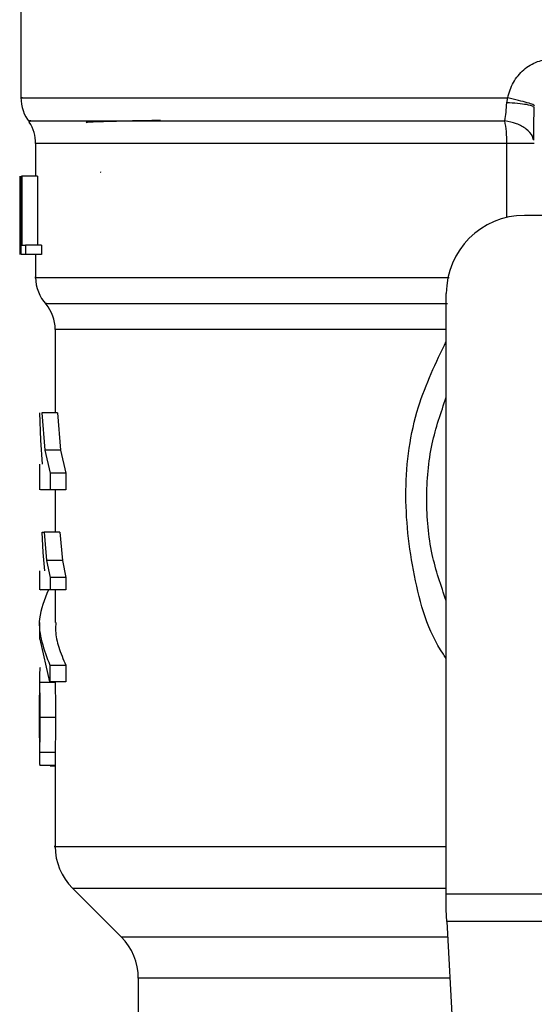
# Model space of a CAD drawing. Units: inches. Extents: x 0.4 to 10.6, y 0.4 to 8.1.
# Drawn here: x 8 to 8.1, y 5.2 to 5.3 of the extents above; entities that cross this region are included whole.
import ezdxf

# ---------------------------------------------------------------- set-up
doc = ezdxf.new("R2010")
doc.units = ezdxf.units.IN
doc.header["$MEASUREMENT"] = 0

msp = doc.modelspace()

# ---------------------------------------------------------------- linework, layer by layer
at = {"color": 7, "linetype": 'Continuous', "lineweight": 25}
for p, q in [((8.041217120574942, 5.336227985416078), (8.041217120574942, 5.323102439383244)), ((8.095539974167885, 5.322556145110295), (8.095655145158718, 5.32310668933121)), ((8.09863174582028, 5.322005602096765), (8.098546371735313, 5.322077068526126)), ((8.042857540522448, 5.318006416445384), (8.042857540522448, 5.314350307794833)), ((8.04112038457144, 5.307481282364456), (8.04112038457144, 5.314350307794903)), ((8.041148446827783, 5.314350307794903), (8.041148446827783, 5.305601401408201)), ((8.041233464940605, 5.314350307794903), (8.041308343053188, 5.314350307794903)), ((8.041233464940646, 5.305601401408201), (8.041233464940646, 5.314350307794903)), ((8.041308343053288, 5.314350307794903), (8.041308343053288, 5.30663384400597)), ((8.043062788090463, 5.314350307794903), (8.041308343053288, 5.314350307794903)), ((8.043062788090463, 5.314350307794903), (8.043062788090463, 5.30663384400597)), ((8.05018976562776, 5.314777009952494), (8.050120065184394, 5.314785572468613)), ((8.108583699754183, 5.309975854601332), (8.097538205439333, 5.309975854601332)), ((8.041107759245108, 5.309567849100969), (8.041107759245108, 5.307573684469186)), ((8.041119020378904, 5.305601401408201), (8.041135744685347, 5.307573684469186)), ((8.041308343053188, 5.30663384400597), (8.04174129946379, 5.30663384400597)), ((8.04174129946383, 5.30663384400597), (8.04174129946383, 5.305601401408201)), ((8.043505897380776, 5.30663384400597), (8.04174129946383, 5.30663384400597)), ((8.043505897380776, 5.30663384400597), (8.043505897380776, 5.305601401408201)), ((8.04174129946379, 5.305601401408201), (8.041233464940605, 5.305601401408201)), ((8.043505897380715, 5.305601401407983), (8.04174129946383, 5.305601401407983)), ((8.042857540522448, 5.305601401407983), (8.042857540522448, 5.303007989634038)), ((8.088789299051646, 5.234141268260016), (8.088789299052632, 5.301226948214632)), ((8.045044767119123, 5.297227764109907), (8.045044767119123, 5.287893221100572)), ((8.043433400526109, 5.284832100188166), (8.043344576252512, 5.287893221100656)), ((8.043543567139885, 5.287893221100633), (8.043888026798074, 5.283718328481954)), ((8.045299305137714, 5.287893221100575), (8.043543567139901, 5.287893221100558)), ((8.0452993051378, 5.287893221100656), (8.04565208720961, 5.283718328481954)), ((8.043616316278419, 5.282171519930073), (8.043433400526109, 5.284832100188166)), ((8.043888026798074, 5.283718328481954), (8.044472489659103, 5.281162948979702)), ((8.045652087209673, 5.283718328481314), (8.043888026798038, 5.283718328481303)), ((8.04565208720961, 5.283718328481954), (8.046250855366276, 5.281162948979702)), ((8.043294985841781, 5.282171519930073), (8.043294985841781, 5.27929714355512)), ((8.044472489659148, 5.281162948979702), (8.044472489659148, 5.2793009715146)), ((8.04625085536628, 5.281162948979702), (8.044472489659148, 5.281162948979702)), ((8.046250855366276, 5.281162948979702), (8.046250855366276, 5.2793009715146)), ((8.044472489659103, 5.2793009715146), (8.043388109803399, 5.2793009715146)), ((8.04625085536628, 5.279300971514275), (8.044472489659148, 5.279300971514275)), ((8.045044767119123, 5.2793009715146), (8.045044767119123, 5.274548063936541)), ((8.043704858298783, 5.272289600545734), (8.043597081741188, 5.274548063936897)), ((8.043597081741188, 5.274548063936897), (8.043813198823914, 5.274548063936897)), ((8.043813198823914, 5.274548063936897), (8.044084482314263, 5.2713967110138)), ((8.045575444550881, 5.274548063936541), (8.043813198823846, 5.274548063936541)), ((8.045575444550984, 5.274548063936897), (8.045853325103206, 5.2713967110138)), ((8.043875631807046, 5.270251193254701), (8.043704858298783, 5.272289600545734)), ((8.044084482314263, 5.2713967110138), (8.044464478612818, 5.269487305237729)), ((8.045853325103156, 5.27139671101312), (8.044084482314224, 5.27139671101311)), ((8.045853325103206, 5.2713967110138), (8.046242646654425, 5.269487305237729)), ((8.043294985841781, 5.270251193254701), (8.043294985841781, 5.268100015404782)), ((8.04446447861278, 5.269487305237729), (8.04446447861278, 5.268102758174343)), ((8.046242646654337, 5.269487305237729), (8.04446447861278, 5.269487305237729)), ((8.046242646654425, 5.269487305237729), (8.046242646654425, 5.268102758174343)), ((8.046242646654337, 5.268102758172396), (8.04446447861278, 5.268102758172396)), ((8.045044767119123, 5.268102758174343), (8.045044767119123, 5.264467581316126)), ((8.043294985841781, 5.264470579674007), (8.043294985841781, 5.262608501331957)), ((8.044451719160898, 5.257829436801694), (8.043380976782801, 5.262608501331957)), ((8.044451719159367, 5.259691515143612), (8.044451719159367, 5.257829436801529)), ((8.044451719159367, 5.259691515143766), (8.046229572466016, 5.259691515143747)), ((8.046229572466114, 5.259691515143612), (8.046229572466114, 5.257829436801529)), ((8.043294985841781, 5.258422038898157), (8.043294985841781, 5.255297601496173)), ((8.045048272677523, 5.257763966482464), (8.043298409633996, 5.257763966482464)), ((8.046229572466016, 5.257829436801694), (8.044451719160898, 5.257829436801694)), ((8.045071939553726, 5.253846443085367), (8.043321524289945, 5.253846443085367)), ((8.043294985841781, 5.252538648206173), (8.043294985841781, 5.249381816076781)), ((8.045047388265449, 5.249919699516595), (8.043297545851406, 5.249919699516595)), ((8.045044767119123, 5.249381817839278), (8.045044767119123, 5.239418957506999)), ((8.045047388265434, 5.249919699516906), (8.04504522897489, 5.249381817839278)), ((8.045044767119123, 5.248473623649014), (8.043346870878528, 5.248473623649014)), ((8.04447912223439, 5.248473623649014), (8.04447912223439, 5.248450110655576)), ((8.04447912223439, 5.248450110655576), (8.045044767119123, 5.248450110655576)), ((8.046966639253439, 5.234781891478394), (8.052418609440643, 5.229329921291183)), ((8.088789299051648, 5.232329310438406), (8.088789299051646, 5.234141268260016)), ((8.088789299051646, 5.234141268260016), (8.147844417162867, 5.234141268260016)), ((8.088855570484151, 5.231048062743318), (8.088789299051648, 5.232329310438406)), ((8.147778145731351, 5.231048062743368), (8.088855570485137, 5.231048062743368)), ((8.088855570485137, 5.231048062743368), (8.09141962758984, 5.181476292046653)), ((8.054340480154993, 5.2246901138159), (8.054340480154993, 5.216300854367221))]:
    msp.add_line(p, q, dxfattribs=at)
at = {"color": 8, "linetype": 'Continuous', "lineweight": 25}
for p, q in [((8.09557570217382, 5.318006416445384), (8.042857540522448, 5.318006416445821)), ((8.095575693903909, 5.309752903377344), (8.095575693903909, 5.318006416445384)), ((8.088789299052632, 5.297227763777296), (8.045044767119123, 5.297227763777296)), ((8.046966639253393, 5.234781891478394), (8.088789299052632, 5.234781891478394)), ((8.052418609440643, 5.229329921291183), (8.088944439871536, 5.229329921291183)), ((8.08918442991324, 5.2246901138159), (8.054340480154993, 5.2246901138159))]:
    msp.add_line(p, q, dxfattribs=at)
at = {"color": 7, "linetype": 'Continuous', "lineweight": 25}
for centre, radius, start, end in [((8.045591573768291, 5.32310668933121), 0.00437445319335147, 179.6569706913813, 218.3981039325478), ((8.038483087329096, 5.318006416445821), 0.004374453193351613, 0, 33.1790421419245), ((8.097538205439333, 5.301226948214632), 0.00874890638670145, 90, 180), ((8.047231993715798, 5.303014621413013), 0.004374453193350269, 179.9043326722776, 223.0552460585853), ((8.040670313925771, 5.297227763777296), 0.004374453193351718, 0, 39.95999903796584), ((8.05160644690915, 5.239421700373643), 0.006561679790026741, 179.990491568253, 225.0000076530825), ((8.047778800364968, 5.2246901138159), 0.006561679790024755, 0, 44.99999011844731)]:
    msp.add_arc(centre, radius, start, end, dxfattribs=at)
for points, knots in [([(8.095655145158718, 5.323106689307807), (8.095830415482359, 5.323701728295297), (8.096181549226426, 5.324893819821119), (8.097386293055575, 5.326309476602805), (8.098941651844521, 5.327284271768138), (8.100131578195148, 5.327410741835522), (8.10072362940953, 5.327473667374518)], [0, 0, 0, 0, 0.2513442468079806, 0.5035390167427781, 0.7529844364940962, 1, 1, 1, 1]), ([(8.098654225186198, 5.322225806806584), (8.098619616439418, 5.322261581464179), (8.098548545951317, 5.322335046198198), (8.097896387068184, 5.32254894482413), (8.09691463083124, 5.322814978861359), (8.09606765117394, 5.323011146811752), (8.095655134560726, 5.323106689293582)], [0, 0, 0, 0, 0.2434414518401014, 0.4999170561309547, 0.7564374533054962, 1, 1, 1, 1]), ([(8.09532850469631, 5.32055653452998), (8.095381061649054, 5.32086403801043), (8.095484240775821, 5.321467724847938), (8.09552163007419, 5.322197902366907), (8.095539974167885, 5.322556145110295)], [0, 0, 0, 0, 0.5093758242578936, 1, 1, 1, 1]), ([(8.098579309129782, 5.318393128348288), (8.098585050089138, 5.318947467896297), (8.098596575468322, 5.32006034347879), (8.098597103961586, 5.321419762745936), (8.09859736920465, 5.322102035462326)], [0, 0, 0, 0, 0.4981145751881695, 1, 1, 1, 1]), ([(8.056816491024561, 5.320577169944023), (8.056495007296197, 5.32057206235158), (8.054885514411492, 5.320546491434714), (8.052413470410421, 5.320500395081825), (8.0497787438243, 5.320430363857298), (8.048338935677714, 5.32037170130932), (8.048518379192785, 5.320333576479165), (8.048561146752231, 5.320324490021294)], [0, 0, 0, 0, 0.06071062285140316, 0.3039448248375745, 0.5471983995682888, 0.8920818099420965, 1, 1, 1, 1]), ([(8.088789299052127, 5.266872393372253), (8.088193499181141, 5.268590041704622), (8.086916214010053, 5.272272363321186), (8.086434464739117, 5.278261068949545), (8.08691621401011, 5.284249774578277), (8.088193499181342, 5.287932096195199), (8.088789299052461, 5.289649744527924)], [0, 0, 0, 0, 0.2332289939799271, 0.4999999999755339, 0.766771005971148, 1, 1, 1, 1]), ([(8.044280147861446, 5.268102758174343), (8.04384043800905, 5.267026858863928), (8.042696917169511, 5.264228847229653), (8.04378316091613, 5.261420183555279), (8.044451719159367, 5.259691515143766)], [0, 0, 0, 0, 0.3845228151433614, 1, 1, 1, 1]), ([(8.044464478612818, 5.268102758174343), (8.044003896296008, 5.268102758174343), (8.043311283471892, 5.268102758174343), (8.043396142279825, 5.268102758174343), (8.043424570618962, 5.268102758174343)], [0, 0, 0, 0, 0.6649924759890065, 1, 1, 1, 1]), ([(8.045126071691353, 5.264467581316126), (8.04510358474765, 5.264155739826815), (8.045037164205388, 5.263234641740119), (8.045396260426765, 5.261635816974178), (8.045942136805566, 5.260362166297781), (8.046229572466114, 5.259691515143612)], [0, 0, 0, 0, 0.1950584028258373, 0.5761514352509287, 1, 1, 1, 1]), ([(8.04335457478053, 5.259442639690112), (8.043331609154464, 5.259325931937868), (8.043298326287372, 5.259156793565789), (8.043293627596352, 5.25845759513729), (8.04329682759425, 5.257993439395551), (8.043298409634014, 5.257763966482655)], [0, 0, 0, 0, 0.5295148937161679, 0.7673979268059778, 1, 1, 1, 1]), ([(8.043298409634014, 5.257763966482655), (8.043300813606464, 5.257506505493811), (8.04330569421773, 5.256983801083505), (8.043318012033309, 5.255678110257778), (8.043320090206425, 5.254594328013387), (8.043321524290032, 5.253846443085367)], [0, 0, 0, 0, 0.2312642048917235, 0.4695189760054992, 1, 1, 1, 1]), ([(8.045048272677423, 5.257763966482655), (8.0450507340798, 5.25750650438827), (8.045055731278563, 5.256983798604076), (8.045068343369891, 5.255678108402494), (8.045070471203129, 5.254594326670921), (8.045071939553726, 5.253846443085367)], [0, 0, 0, 0, 0.2312653116568205, 0.4695204409616, 1, 1, 1, 1]), ([(8.04329538116983, 5.253893469587116), (8.04329520804842, 5.254362396287553), (8.043294955377142, 5.255046796375018), (8.043294974352467, 5.255858505191896), (8.043296998529748, 5.256178937106088), (8.043298008809687, 5.256338866741753)], [0, 0, 0, 0, 0.5215484892499564, 0.7612017642157102, 1, 1, 1, 1]), ([(8.043297601371155, 5.251553883607895), (8.04329671422641, 5.251710677104641), (8.043294942731379, 5.252023770206018), (8.043294978993197, 5.252799407470111), (8.043295218085113, 5.25344982170545), (8.04329538116983, 5.253893469587116)], [0, 0, 0, 0, 0.2417947152480857, 0.4828277885512934, 1, 1, 1, 1]), ([(8.043321524290032, 5.253846443085367), (8.043319969754675, 5.253091068320491), (8.043317714951979, 5.251995421927171), (8.043304635618366, 5.250687964464877), (8.043299892200878, 5.250173955838823), (8.043297545851374, 5.249919699516906)], [0, 0, 0, 0, 0.5287079540182514, 0.766873596888704, 1, 1, 1, 1]), ([(8.045071939553726, 5.253846443085367), (8.045070347874008, 5.253091069656097), (8.045068039191541, 5.251995423735177), (8.045054647394187, 5.250687966989511), (8.045049790667612, 5.250173956950928), (8.045047388265434, 5.249919699516906)], [0, 0, 0, 0, 0.528706484767102, 0.7668724910804711, 1, 1, 1, 1]), ([(8.043297545851374, 5.249919699516906), (8.043296159872511, 5.249697450250819), (8.043293440361733, 5.249261361872483), (8.04329902256298, 5.248806198041772), (8.043314587990757, 5.248521154461932), (8.043335937722663, 5.248489720777816), (8.043346870878459, 5.24847362364989)], [0, 0, 0, 0, 0.2534664018889251, 0.4973413595856302, 0.742589497050572, 1, 1, 1, 1])]:
    msp.add_open_spline(points, degree=3, knots=knots, dxfattribs=at)
at = {"color": 8, "linetype": 'Continuous', "lineweight": 25}
for points, knots in [([(8.041380763866188, 5.323106689316557), (8.041328663176683, 5.323106689316557), (8.040951639600983, 5.323106689316557), (8.042594528647001, 5.323106689316557), (8.046415068897607, 5.323106689316557), (8.05272774618094, 5.323106689316557), (8.061041807483983, 5.323106689316557), (8.071189772282557, 5.323106689316556), (8.082766452389855, 5.323106689316557), (8.091358914235764, 5.323106689316557), (8.095655145158718, 5.323106689316557)], [0, 0, 0, 0, 0.02239386455186218, 0.1620518839015963, 0.3017099032513303, 0.4413679226010641, 0.5810259419507982, 0.7206839613005322, 0.8603419806502659, 1, 1, 1, 1]), ([(8.098546371735313, 5.322077068526126), (8.098517540842439, 5.322112630726331), (8.098437966428369, 5.322210783817061), (8.097818160515233, 5.322354218171449), (8.096819375630947, 5.322487675744109), (8.09595846581086, 5.322533759097734), (8.095539988603496, 5.322556159624107)], [0, 0, 0, 0, 0.1620858931100929, 0.447363528732111, 0.7313705085160058, 1, 1, 1, 1]), ([(8.042325504520115, 5.320556550582728), (8.042172644006346, 5.320556549818311), (8.041866922982106, 5.320556548289474), (8.045006289151267, 5.320556545996223), (8.050668810024073, 5.320556543702972), (8.058895564092998, 5.320556541409722), (8.069332735804382, 5.320556539116474), (8.081533056279314, 5.320556536823227), (8.09073002192371, 5.320556535294394), (8.09532850469631, 5.32055653452998)], [0, 0, 0, 0, 0.1428571521016813, 0.2857143011218542, 0.4285714470605163, 0.5714285899176644, 0.7142857296932966, 0.8571428663874092, 1, 1, 1, 1]), ([(8.098526303746507, 5.318408298487019), (8.098500518043064, 5.318545776019181), (8.098417754452687, 5.318987033485072), (8.097771149498515, 5.31964086299601), (8.09669439675964, 5.320265072773704), (8.095779179069819, 5.320460367088961), (8.0953285046963, 5.320556534529952)], [0, 0, 0, 0, 0.1350431614699791, 0.4334439401030047, 0.7210146829572275, 1, 1, 1, 1]), ([(8.042909074332856, 5.303014648021742), (8.042892015044377, 5.303014648068012), (8.042509712391745, 5.303014649104933), (8.043908677566398, 5.303014651132501), (8.047257751741064, 5.30301465410445), (8.053051899546213, 5.303014657076399), (8.06076678488693, 5.303014660048348), (8.070303176821747, 5.303014663020297), (8.079852409998338, 5.303014665632891), (8.086525444351869, 5.303014667254836), (8.089122730783158, 5.303014667886131)], [0, 0, 0, 0, 0.006987868108583239, 0.1565997619012978, 0.3062116556940124, 0.4558235494867272, 0.6054354432794417, 0.7550473370721563, 0.9046592308648711, 1, 1, 1, 1]), ([(8.044097606515791, 5.300121192380679), (8.044045460843755, 5.300121191687347), (8.043937409597088, 5.300121190250692), (8.045933667305247, 5.300121188070715), (8.049520733927524, 5.300121185840747), (8.054756031810799, 5.300121183610782), (8.061462905703719, 5.300121181380817), (8.069514699135027, 5.300121179150853), (8.078657072518652, 5.30012117692089), (8.085492885024351, 5.30012117543425), (8.088910791232006, 5.300121174690929)], [0, 0, 0, 0, 0.1175816805857568, 0.2436414505033047, 0.3697012170871147, 0.4957609803371837, 0.6218207402535094, 0.7478804968360894, 0.8739402500849206, 0.9999999999999999, 0.9999999999999999, 0.9999999999999999, 0.9999999999999999]), ([(8.088789299052033, 5.260430402660874), (8.08867716873329, 5.260588243899836), (8.086775998054254, 5.263264443689693), (8.08497455501807, 5.269719547558587), (8.083868602074292, 5.279147460760059), (8.085119754240925, 5.28830871825594), (8.08763079725599, 5.293515612913914), (8.088789299052552, 5.295917880330117)], [0, 0, 0, 0, 0.01598800811135408, 0.2710768379001066, 0.5274237426658097, 0.7819709021909407, 1, 1, 1, 1]), ([(8.045063746729767, 5.239421700373643), (8.045057429941858, 5.239421700373643), (8.044590481104574, 5.239421700373645), (8.046236517557157, 5.239421700373641), (8.050189218038716, 5.239421700373643), (8.057081293015898, 5.239421700373643), (8.06625777103918, 5.239421700373643), (8.076893290678365, 5.239421700373643), (8.084998217667254, 5.239421700373643), (8.088789299051724, 5.239421700373643)], [0, 0, 0, 0, 0.002327235375978699, 0.1720336140058633, 0.3417399926357482, 0.5114463712656329, 0.6811527498955174, 0.8508591285254019, 1, 1, 1, 1])]:
    msp.add_open_spline(points, degree=3, knots=knots, dxfattribs=at)
at = {"color": 7, "linetype": 'Continuous', "lineweight": 25}
for points in [[(8.095575710443713, 5.31800641644757), (8.095564647080868, 5.318463599868257), (8.09554252035516, 5.319377966710358), (8.095399843249291, 5.320163678589878), (8.0953285046963, 5.320556534529952)], [(8.098631818737665, 5.318006410928761), (8.098589519568774, 5.318006409873535), (8.098504921230994, 5.318006407763082), (8.09783847211715, 5.318006408692373), (8.09685733450296, 5.318006411862086), (8.096002918463462, 5.318006414919076), (8.095575710443713, 5.31800641644757)]]:
    msp.add_open_spline(points, degree=3, dxfattribs=at)

doc.saveas('drawing.dxf')
